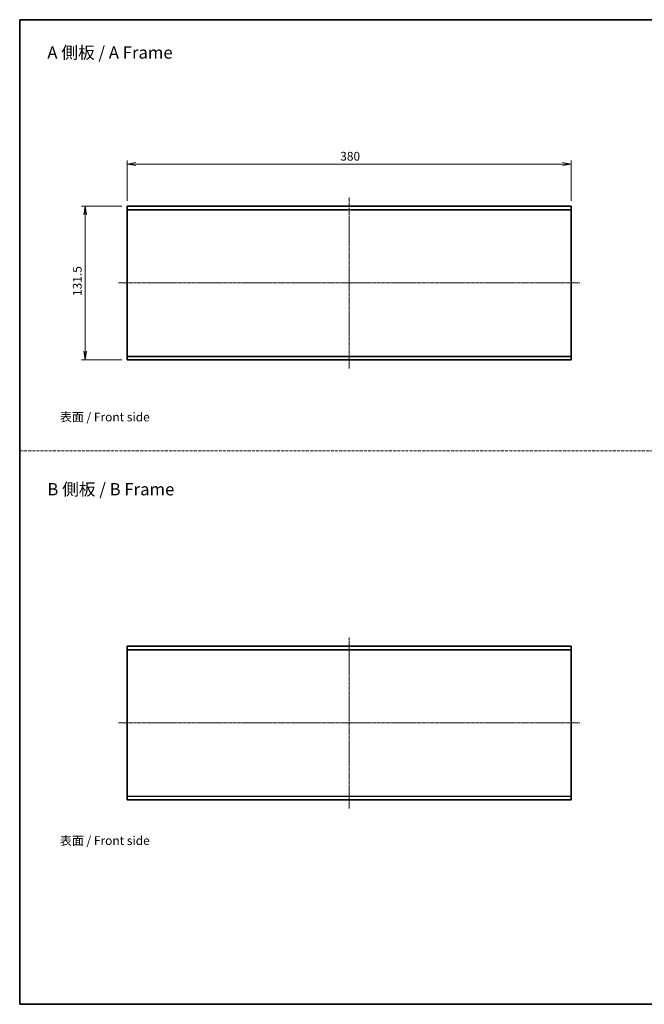
# Model space of a CAD drawing. Units: millimetres. Extents: x 7 to 7682, y 4 to 1409.
# Drawn here: x 2178 to 2712, y 4 to 847 of the extents above; entities that cross this region are included whole.
import ezdxf

# ---------------------------------------------------------------- set-up
doc = ezdxf.new("R2010")
doc.units = ezdxf.units.MM
doc.header["$LTSCALE"] = 0.5
doc.linetypes.add('CHAIN', pattern=[0.3543, 0.2362, -0.0295, 0.0591, -0.0295])
doc.linetypes.add('DASH_DOT', pattern=[0.37, 0.24, -0.06, 0.01, -0.06])
doc.layers.get('Defpoints').update_dxf_attribs({"lineweight": 25})
for name, color, linetype, lineweight in [('Border (ISO)', 7, 'Continuous', 35), ('Centerline (ISO)', 131, 'Continuous', 18), ('Dimension (ISO)', 7, 'Continuous', 18), ('Dimension (ISO) @ 1', 7, 'Continuous', 18), ('Sketch Geometry (ISO)', 7, 'Continuous', 18), ('Symbol (ISO)', 7, 'Continuous', 18), ('Visible (ISO)', 7, 'Continuous', 35), ('Visible Narrow (ISO)', 7, 'Continuous', 25)]:
    doc.layers.add(name, color=color, linetype=linetype, lineweight=lineweight)
doc.styles.add('Note Text (TK)', font='MS PGothic.ttf')
doc.dimstyles.new('Default - Method 1b (TK)', dxfattribs={"dimscale": 0.5, "dimtxt": 2.5, "dimasz": 2.5, "dimexe": 1, "dimexo": 1.5, "dimgap": 1, "dimtad": 1, "dimrnd": 1e-08, "dimdsep": 46, "dimtxsty": 'Note Text (TK)', "dimblk": 'OPEN', "dimcen": 0.09, "dimdle": 5, "dimclrd": 100, "dimclre": 100, "dimclrt": 7, "dimadec": 1, "dimazin": 1, "dimtfac": 1, "dimtmove": 0, "dimatfit": 3, "dimldrblk": 'OPEN', "dimfxl": 1, "dimtolj": 1, "dimlwd": -1, "dimlwe": -1, "dimarcsym": 0})

# ---------------------------------------------------------------- blocks, each defined once
blk = doc.blocks.new('図面枠 tk図枠')
at = {"layer": 'Border (ISO)'}
for p, q in [((14.5, 289), (405.5, 289)), ((14.5, 289), (14.5, 8)), ((405.5, 289), (405.5, 8)), ((14.5, 8), (405.5, 8))]:
    blk.add_line(p, q, dxfattribs=at)
blk = doc.blocks.new('_Open')
at = {"color": 0, "linetype": 'ByBlock', "lineweight": -2}
for p, q in [((-1, 0.17), (0, 0)), ((-1, -0.17), (0, 0)), ((0, 0), (-1, 0))]:
    blk.add_line(p, q, dxfattribs=at)
blk = doc.blocks.new('*D41')
at = {"layer": 'Defpoints', "color": 0}
for p in [(2269.77, 687.33), (2233.77, 555.83), (2269.77, 555.83)]:
    blk.add_point(p, dxfattribs=at)
at = {"layer": 'Dimension (ISO)', "color": 100}
for p, q in [((2265.27, 687.33), (2230.77, 687.33)), ((2233.77, 679.83), (2233.77, 563.33)), ((2265.27, 555.83), (2230.77, 555.83))]:
    blk.add_line(p, q, dxfattribs=at)
at = {"layer": 'Dimension (ISO)', "color": 100, "xscale": 7.5, "yscale": 7.5, "zscale": 7.5}
for p, rotation in [((2233.77, 687.33), 90), ((2233.77, 555.83), 270)]:
    blk.add_blockref('_Open', p, dxfattribs=dict(at, rotation=rotation))
at = {"layer": 'Dimension (ISO)', "color": 7, "insert": (2227.02, 610.42), "char_height": 7.5, "attachment_point": 4, "rotation": 90, "style": 'Note Text (TK)'}
blk.add_mtext('\\A1;131.5', dxfattribs=at)
blk = doc.blocks.new('*D42')
at = {"layer": 'Defpoints', "color": 0}
for p in [(2649.77, 723.33), (2269.77, 687.33), (2649.77, 687.33)]:
    blk.add_point(p, dxfattribs=at)
at = {"layer": 'Dimension (ISO)', "color": 100}
for p, q in [((2269.77, 691.83), (2269.77, 726.33)), ((2649.77, 691.83), (2649.77, 726.33)), ((2277.27, 723.33), (2642.27, 723.33))]:
    blk.add_line(p, q, dxfattribs=at)
at = {"layer": 'Dimension (ISO)', "color": 100, "xscale": 7.5, "yscale": 7.5, "zscale": 7.5, "rotation": 180}
blk.add_blockref('_Open', (2269.77, 723.33), dxfattribs=at)
at = {"layer": 'Dimension (ISO)', "color": 100, "xscale": 7.5, "yscale": 7.5, "zscale": 7.5}
blk.add_blockref('_Open', (2649.77, 723.33), dxfattribs=at)
at = {"layer": 'Dimension (ISO)', "color": 7, "insert": (2452.05, 730.08), "char_height": 7.5, "attachment_point": 4, "style": 'Note Text (TK)'}
blk.add_mtext('\\A1;380', dxfattribs=at)

msp = doc.modelspace()

# ---------------------------------------------------------------- linework, layer by layer
at = {"layer": 'Centerline (ISO)', "linetype": 'CHAIN', "ltscale": 23.990969}
for p, q in [((2459.76717, 694.83377), (2459.76717, 548.33377)), ((2262.26717, 621.58377), (2657.26717, 621.58377)), ((2459.76717, 318.18557), (2459.76717, 171.68557)), ((2262.26717, 244.93557), (2657.26717, 244.93557))]:
    msp.add_line(p, q, dxfattribs=at)
at = {"layer": 'Sketch Geometry (ISO)', "color": 4, "linetype": 'DASH_DOT', "lineweight": 18, "ltscale": 19.164619}
msp.add_line((2177.9346, 478.00001), (3347.9346, 478.00001), dxfattribs=at)
at = {"layer": 'Visible (ISO)'}
for p, q in [((2269.76717, 687.33377), (2269.76717, 687.22582)), ((2269.76717, 687.33377), (2649.76717, 687.33377)), ((2269.76717, 684.41721), (2269.76717, 687.22582)), ((2269.76717, 684.41721), (2269.76717, 684.22515)), ((2269.76717, 558.94238), (2269.76717, 684.22515)), ((2649.76717, 687.22582), (2649.76717, 687.33377)), ((2649.76717, 687.22582), (2649.76717, 684.41721)), ((2649.76717, 684.22515), (2649.76717, 684.41721)), ((2649.76717, 684.22515), (2649.76717, 558.94238)), ((2269.76717, 558.94238), (2269.76717, 558.75033)), ((2269.76717, 555.94171), (2269.76717, 558.75033)), ((2649.76717, 558.75033), (2649.76717, 558.94238)), ((2649.76717, 558.75033), (2649.76717, 555.94171)), ((2269.76717, 555.94171), (2269.76717, 555.83377)), ((2269.76717, 555.83377), (2649.76717, 555.83377)), ((2649.76717, 555.83377), (2649.76717, 555.94171)), ((2269.76717, 310.68557), (2269.76717, 310.57763)), ((2269.76717, 310.68557), (2649.76717, 310.68557)), ((2269.76717, 307.76901), (2269.76717, 310.57763)), ((2269.76717, 307.76901), (2269.76717, 307.57696)), ((2269.76717, 182.29419), (2269.76717, 307.57696)), ((2649.76717, 310.57763), (2649.76717, 310.68557)), ((2649.76717, 310.57763), (2649.76717, 307.76901)), ((2649.76717, 307.57696), (2649.76717, 307.76901)), ((2649.76717, 307.57696), (2649.76717, 182.29419)), ((2269.76717, 182.29419), (2269.76717, 182.10213)), ((2269.76717, 179.29352), (2269.76717, 182.10213)), ((2269.76717, 179.29352), (2269.76717, 179.18557)), ((2269.76717, 179.18557), (2649.76717, 179.18557)), ((2649.76717, 182.10213), (2649.76717, 182.29419)), ((2649.76717, 182.10213), (2649.76717, 179.29352)), ((2649.76717, 179.18557), (2649.76717, 179.29352))]:
    msp.add_line(p, q, dxfattribs=at)
at = {"layer": 'Visible Narrow (ISO)'}
for p, q in [((2269.76717, 687.22582), (2649.76717, 687.22582)), ((2269.76717, 684.41721), (2649.76717, 684.41721)), ((2269.76717, 684.22515), (2649.76717, 684.22515)), ((2269.76717, 558.94238), (2649.76717, 558.94238)), ((2269.76717, 558.75033), (2649.76717, 558.75033)), ((2269.76717, 555.94171), (2649.76717, 555.94171)), ((2269.76717, 310.57763), (2649.76717, 310.57763)), ((2269.76717, 307.76901), (2649.76717, 307.76901)), ((2269.76717, 307.57696), (2649.76717, 307.57696)), ((2269.76717, 182.29419), (2649.76717, 182.29419)), ((2269.76717, 182.10213), (2649.76717, 182.10213)), ((2269.76717, 179.29352), (2649.76717, 179.29352))]:
    msp.add_line(p, q, dxfattribs=at)

# ---------------------------------------------------------------- block references
at = {"xscale": 3, "yscale": 3, "zscale": 3}
msp.add_blockref('図面枠 tk図枠', (2134.25, -20), dxfattribs=at)

# ---------------------------------------------------------------- texts
at = {"layer": 'Symbol (ISO)', "color": 7, "attachment_point": 4, "line_spacing_factor": 1.5, "style": 'Note Text (TK)'}
for s, insert, char_height in [('\\fＭＳ Ｐゴシック|b0|i0;{\\H10.5000;A 側板 / A Frame}', (2201.40668, 818.88677), 10.4999998), ('\\fＭＳ Ｐゴシック|b0|i0;表面 / Front side', (2212.16884, 506.84122), 7.5), ('\\fＭＳ Ｐゴシック|b0|i0;{\\H10.5000;B 側板 / B Frame}', (2201.40668, 444.9916), 10.4999998), ('\\fＭＳ Ｐゴシック|b0|i0;表面 / Front side', (2212.16884, 144.16812), 7.5)]:
    msp.add_mtext(s, dxfattribs=dict(at, insert=insert, char_height=char_height))

# ---------------------------------------------------------------- dimensions: what is measured, and where the dimension line sits
at = {"layer": 'Dimension (ISO) @ 1', "color": 100}
for base, p2, angle, picture, middle in [((2649.76717, 723.33377), (2649.76717, 687.33377), 180, '*D42', (2459.76717, 723.33377)), ((2233.76717, 555.83377), (2269.76717, 555.83377), 270, '*D41', (2233.76717, 621.58377))]:
    dim = msp.add_linear_dim(base=base, p1=(2269.76717, 687.33377), p2=p2, angle=angle, dimstyle='Default - Method 1b (TK)', override={"dimscale": 1, "dimtxt": 7.5, "dimasz": 7.5, "dimexe": 3, "dimexo": 4.5, "dimgap": 3, "dimdec": 2, "dimcen": 0.27, "dimtol": 0, "dimlim": 0, "dimtp": 0, "dimtm": 0, "dimtdec": 2, "dimtix": 0, "dimtofl": 0, "dimtmove": 0, "dimatfit": 1}, dxfattribs=at)
    dim.commit()
    dim.dimension.update_dxf_attribs({"geometry": picture, "text_midpoint": middle, "dimtype": 128})

doc.saveas('drawing.dxf')
